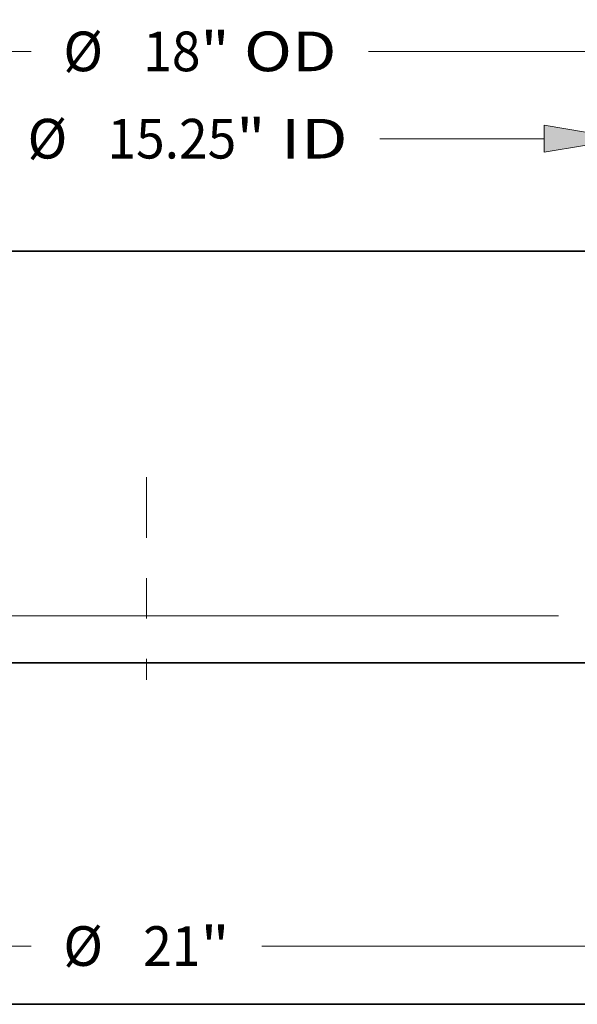
# Model space of a CAD drawing. Extents: x 0 to 10.8, y 0 to 8.2.
# Drawn here: x 3.2 to 4.6, y 0.2 to 2.7 of the extents above; entities that cross this region are included whole.
import ezdxf
from ezdxf.enums import TextEntityAlignment as Align

# ---------------------------------------------------------------- set-up
doc = ezdxf.new("R2010")
doc.units = 0
doc.header["$MEASUREMENT"] = 0
doc.linetypes.add('DASHDOT', pattern=[18.5, 12, -3, 0.5, -3])
doc.layers.get('0').update_dxf_attribs({"lineweight": 13})
doc.layers.add('1', color=7, linetype='Continuous', lineweight=13)
doc.styles.get("Standard").update_dxf_attribs({"font": 'isocp.shx'})

# ---------------------------------------------------------------- blocks, each defined once
blk = doc.blocks.new('BLOCK17')
at = {"color": 7, "lineweight": 13, "ltscale": 0.03937}
for p, q in [((-7.625, 7.068408), (-7.625, 8.857824)), ((7.625, 7.068408), (7.625, 8.857824)), ((-6.341281, 8.352416), (-2.409022, 8.352416)), ((3.721842, 8.352416), (6.341281, 8.352416))]:
    blk.add_line(p, q, dxfattribs=at)
for points in [[(-6.341281, 8.566369), (-7.625, 8.352416), (-6.341281, 8.138463)], [(6.341281, 8.138463), (7.625, 8.352416), (6.341281, 8.566369)]]:
    blk.add_lwpolyline(points, close=True, dxfattribs=at)
for points in [[(-6.341281, 8.566369), (-7.625, 8.352416), (-6.341281, 8.566369), (-6.341281, 8.138463)], [(6.341281, 8.138463), (7.625, 8.352416), (6.341281, 8.138463), (6.341281, 8.566369)]]:
    blk.add_solid(points, dxfattribs=at)
for s, p, p2 in [('%%c', (-1.895527, 8.036536), (-1.263766, 8.036536)), ('15.25', (-0.621898, 8.036536), (1.432236, 8.036536)), ('"', (1.432236, 8.036536), (1.895527, 8.036536)), (' ID', (1.895527, 8.036536), (3.208347, 8.036536))]:
    blk.add_text(s, height=0.63176, dxfattribs=at).set_placement(p, p2, align=Align.FIT)
blk = doc.blocks.new('BLOCK18')
at = {"color": 7, "lineweight": 13, "ltscale": 0.03937}
for p, q in [((-9, 6.444291), (-9, 10.248353)), ((9, 6.444291), (9, 10.248353)), ((-7.716281, 9.742945), (-1.838429, 9.742945)), ((3.542903, 9.742945), (7.716281, 9.742945))]:
    blk.add_line(p, q, dxfattribs=at)
for points in [[(-7.716281, 9.956898), (-9, 9.742945), (-7.716281, 9.528992)], [(7.716281, 9.528992), (9, 9.742945), (7.716281, 9.956898)]]:
    blk.add_lwpolyline(points, close=True, dxfattribs=at)
for points in [[(-7.716281, 9.956898), (-9, 9.742945), (-7.716281, 9.956898), (-7.716281, 9.528992)], [(7.716281, 9.528992), (9, 9.742945), (7.716281, 9.528992), (7.716281, 9.956898)]]:
    blk.add_solid(points, dxfattribs=at)
for s, p, p2 in [('%%c', (-1.324934, 9.427064), (-0.693174, 9.427064)), ('18', (-0.051305, 9.427064), (0.861643, 9.427064)), ('"', (0.861643, 9.427064), (1.324934, 9.427064)), (' OD', (1.324934, 9.427064), (3.029408, 9.427064))]:
    blk.add_text(s, height=0.63176, dxfattribs=at).set_placement(p, p2, align=Align.FIT)
blk = doc.blocks.new('BLOCK20')
at = {"color": 7, "lineweight": 13, "ltscale": 0.03937}
for p, q in [((-9.216281, -4.509953), (-1.838429, -4.509953)), ((1.838429, -4.509953), (9.216281, -4.509953))]:
    blk.add_line(p, q, dxfattribs=at)
for s, p, p2 in [('%%c', (-1.324934, -4.825833), (-0.693174, -4.825833)), ('21', (-0.051305, -4.825833), (0.861643, -4.825833)), ('"', (0.861643, -4.825833), (1.324934, -4.825833))]:
    blk.add_text(s, height=0.63176, dxfattribs=at).set_placement(p, p2, align=Align.FIT)
blk = doc.blocks.new('BLOCK23')
at = {"color": 7, "lineweight": 13, "ltscale": 0.03937}
blk.add_line((6.571059, 0.75), (-19.833046, 0.75), dxfattribs=at)

msp = doc.modelspace()

# ---------------------------------------------------------------- linework, layer by layer
at = {"color": 7, "lineweight": 35, "ltscale": 0.03937}
for p, q in [((2.4944, 2.1197), (4.7248, 2.1197)), ((2.4944, 1.0972), (4.7248, 1.0972))]:
    msp.add_line(p, q, dxfattribs=at)
at = {"color": 7, "linetype": 'DASHDOT', "lineweight": 13, "ltscale": 0.012587}
msp.add_line((3.5369, 1.5587), (3.5369, 1.0552), dxfattribs=at)
at = {"layer": '1', "color": 7, "lineweight": 35, "ltscale": 0.03937}
msp.add_line((0.25, 0.25), (10.75, 0.25), dxfattribs=at)

# ---------------------------------------------------------------- block references
at = {"lineweight": 0, "xscale": 0.155795, "yscale": 0.155795, "zscale": 0.155795}
for name in ['BLOCK18', 'BLOCK17', 'BLOCK23', 'BLOCK20']:
    msp.add_blockref(name, (3.5369, 1.0972), dxfattribs=at)

doc.saveas('drawing.dxf')
